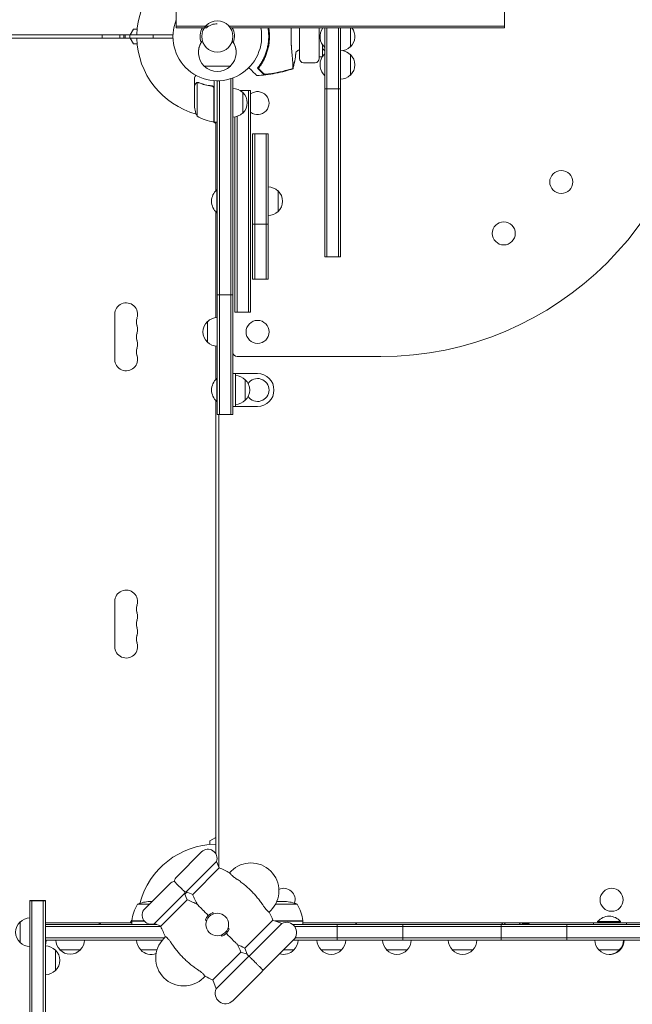
# Model space of a CAD drawing. Units: millimetres. Extents: x -5805 to 4295, y -5171 to 5275.
# Drawn here: x 841 to 1588, y -1179 to 20 of the extents above; entities that cross this region are included whole.
import ezdxf

# ---------------------------------------------------------------- set-up
doc = ezdxf.new("R2010")
doc.units = ezdxf.units.MM
doc.header["$LTSCALE"] = 20
doc.layers.add('2d', color=230, linetype='Continuous')

msp = doc.modelspace()

# ---------------------------------------------------------------- linework, layer by layer
at = {"layer": '2d', "lineweight": 0}
for p, q in [((1032, 10.5), (1032, 29.5)), ((1432, 10.5), (1432, 29.5)), ((1032, 12.5), (1071.5, 12.5)), ((1432, 12.5), (1096.3, 12.5)), ((1028, 2), (53, 2)), ((968.2, 2), (968.2, -2)), ((975.3, -2), (975.3, 2)), ((976, 2), (980, 9)), ((980, 9), (984.4, 9)), ((1004, -2), (1004, 2)), ((1068.8, 10.5), (1032, 10.5)), ((1097.8, 10.5), (1432, 10.5)), ((1182.1, 10.5), (1182.1, -27)), ((1206.1, -27), (1206.1, 10.5)), ((1210.1, 10.5), (1210.1, 10)), ((1213.1, -268.4), (1213.1, 10.5)), ((1215.6, -268.4), (1215.6, 10.5)), ((1229.6, -268.4), (1229.6, 10.5)), ((1232.1, -268.4), (1232.1, 10.5)), ((1244.1, 10.5), (1244.1, -12.5)), ((1028, -2), (53, -2)), ((980, -9), (976, -2)), ((984.4, -9), (980, -9)), ((1063.7, -5.4), (1063.8, -5.4)), ((1100.2, -5.4), (1100.3, -5.4)), ((1210.1, -10), (1210.1, -25)), ((1210.1, -14.5), (1213.1, -17.5)), ((1244.1, -22.1), (1244.1, -47.1)), ((1201.1, -32), (1187.1, -32)), ((1206.1, -25), (1210.1, -25)), ((1066, -36.1), (1098, -36.1)), ((1054, -60.3), (1054, -50.5)), ((1057.3, -56.4), (1057.3, -97.3)), ((1058.2, -56.2), (1058.2, -56.2)), ((1078, -53.9), (1078, -104.3)), ((1082, -460.8), (1082, -54)), ((1084.5, -460.8), (1084.5, -53.9)), ((1098.5, -460.8), (1098.5, -51.4)), ((1101, -50.8), (1100.3, -50.8)), ((1101, -460.8), (1101, -50.8)), ((1054, -60.3), (1054.1, -60.3)), ((1054, -60.5), (1054, -82.4)), ((1074.2, -60.3), (1075.7, -60.3)), ((1077.8, -104.2), (1077.8, -63.4)), ((1122.5, -65.8), (1109.7, -65.8)), ((1113, -68.3), (1113, -93.3)), ((1120, -335.8), (1120, -65.8)), ((1122.5, -335.8), (1122.5, -65.8)), ((1232.1, -64), (1213.1, -64)), ((1080, -106), (1076.7, -104.1)), ((1078, -104.3), (1082, -104.3)), ((1080, -188.2), (1080, -104.3)), ((1103.5, -335.8), (1103.5, -98.1)), ((1106, -335.8), (1106, -97.5)), ((1125, -295.8), (1125, -118.6)), ((1144, -118.6), (1125, -118.6)), ((1127.5, -295.8), (1127.5, -118.6)), ((1141.5, -295.8), (1141.5, -118.6)), ((1144, -295.8), (1144, -118.6)), ((1081.5, -186.8), (1081.5, -214.8)), ((1082, -186.8), (1081.5, -186.8)), ((1156, -188.3), (1156, -213.3)), ((1080, -342.6), (1080, -213.4)), ((1082, -214.8), (1081.5, -214.8)), ((1144, -228.8), (1125, -228.8)), ((1232.1, -268.4), (1213.1, -268.4)), ((1144, -295.8), (1125, -295.8)), ((1101, -314.9), (1082, -314.9)), ((1122.5, -335.8), (1103.5, -335.8)), ((957.1, -393.5), (957.1, -338.5)), ((1070, -372.5), (1070, -347.5)), ((1080, -418.2), (1080, -377.4)), ((1106, -390), (1281, -390)), ((1081.5, -416.8), (1081.5, -444.8)), ((1082, -416.8), (1081.5, -416.8)), ((1131, -410.8), (1101, -410.8)), ((1104, -410.8), (1104, -450.8)), ((1116, -418.3), (1116, -443.3)), ((1080, -443.4), (1080, -995.5)), ((1082, -444.8), (1081.5, -444.8)), ((1131, -450.8), (1101, -450.8)), ((1101, -460.8), (1082, -460.8)), ((1084, -1012.4), (1084, -460.8)), ((957.1, -743.5), (957.1, -688.5)), ((1073, -980), (1080, -976)), ((1073, -984.4), (1073, -980)), ((1032.5, -1024), (1062.9, -993.6)), ((1044.2, -1042.1), (1080.9, -1005.3)), ((1084.3, -1013.1), (1080.9, -1005.3)), ((1052, -1045.4), (1084.3, -1013.1)), ((1096.9, -1019), (1099, -1016.9)), ((1024, -1032.5), (993.6, -1062.9)), ((1052, -1045.4), (1044.2, -1042.1)), ((853.5, -1052.7), (853.5, -2556.3)), ((853.5, -1052.7), (872.5, -1052.7)), ((853.5, -1053.3), (872.5, -1053.3)), ((856, -1052.7), (856, -2556.3)), ((870, -2556.3), (870, -1052.7)), ((872.5, -2510.7), (872.5, -1052.7)), ((1002.5, -1054), (999.6, -1054)), ((1042.1, -1044.2), (1005.3, -1080.9)), ((1045.4, -1052), (1013.1, -1084.3)), ((1045.4, -1052), (1042.1, -1044.2)), ((1154.4, -1054), (1164.4, -1054)), ((999.3, -1057.3), (984.8, -1057.3)), ((1147.1, -1065), (1145, -1067.1)), ((1179.3, -1057.3), (1152.9, -1057.3)), ((841.7, -1104), (841.7, -1079)), ((976, -1080), (977.9, -1076.7)), ((977.8, -1077.8), (993, -1077.8)), ((993.2, -1078), (977.8, -1078)), ((977.8, -1078), (977.8, -1082)), ((1115.6, -1110.8), (1149.7, -1076.7)), ((1149.7, -1076.7), (1160.6, -1080.7)), ((1152.6, -1077.8), (1186.2, -1077.8)), ((1186.3, -1078), (1153.2, -1078)), ((1186.3, -1078), (1186.3, -1082)), ((1573.3, -1078.5), (1545.3, -1078.5)), ((1545.3, -1079), (1545.3, -1078.5)), ((1573.3, -1079), (1545.3, -1079)), ((1573.3, -1079), (1573.3, -1078.5)), ((872.5, -1080), (977.8, -1080)), ((872.5, -1082), (1007.8, -1082)), ((1013.2, -1084.5), (872.5, -1084.5)), ((872.7, -1101), (872.7, -1082)), ((1013.1, -1084.3), (1005.3, -1080.9)), ((1160.6, -1080.7), (1080.7, -1160.6)), ((1602.8, -1082), (1173.8, -1082)), ((1602.8, -1084.5), (1176.2, -1084.5)), ((1601.3, -1080), (1186.3, -1080)), ((1227.8, -1101), (1227.8, -1082)), ((1251.8, -1080), (1251.6, -1080.3)), ((1307.8, -1101), (1307.8, -1082)), ((1427.8, -1101), (1427.8, -1082)), ((1428.6, -1081.6), (1430, -1080)), ((1431.5, -1082), (1433.2, -1080)), ((1451.4, -1080), (1449.7, -1082)), ((1454.6, -1080), (1452.9, -1082)), ((1507.8, -1101), (1507.8, -1082)), ((1540.3, -1080), (1540.3, -1082)), ((1580.3, -1082), (1580.3, -1080)), ((1017.4, -1098.5), (872.5, -1098.5)), ((1015.1, -1101), (872.5, -1101)), ((1016.9, -1099), (1019, -1096.9)), ((1139.6, -1136.1), (1175, -1100.7)), ((1602.8, -1101), (1174.7, -1101)), ((1602.8, -1098.5), (1176.8, -1098.5)), ((872.7, -1108.2), (872.7, -1143.2)), ((884.7, -1113.2), (884.7, -1138.2)), ((915.2, -1112.8), (890.2, -1112.8)), ((1008.5, -1113), (988.7, -1113)), ((1110.8, -1115.6), (1076.7, -1149.7)), ((1110.8, -1115.6), (1118.4, -1118.4)), ((1115.6, -1110.8), (1118.4, -1118.4)), ((1175.3, -1113), (1162.7, -1113)), ((1233.4, -1113), (1208.4, -1113)), ((1313.3, -1113), (1288.3, -1113)), ((1393.3, -1113), (1368.3, -1113)), ((1572.8, -1113), (1546.8, -1113)), ((1136.1, -1139.6), (1100.7, -1175)), ((1067.1, -1145), (1065, -1147.1)), ((1076.7, -1149.7), (1080.7, -1160.6))]:
    msp.add_line(p, q, dxfattribs=at)
for centre, radius in [((1082, 0), 19), ((1501, -177.3), 14), ((1431, -240), 14), ((1131, -360), 14), ((1562.3, -1052), 14), ((1082, -1082), 13.8)]:
    msp.add_circle(centre, radius, dxfattribs=at)
for centre, radius, start, end in [((1281, 0), 390, 270, 90), ((1082, 0), 98, 105.2001, 178.8306), ((1082, 0), 54, 157.8084, 11.2123), ((1082, -4.5), 20, 90, 131.4096), ((986.8, 0), 17, 173.2437, 186.7563), ((1082, 0), 20.9, 149.8734, 200.253), ((1082, 0), 20.9, 339.747, 30.1266), ((1084.2, 0), 61.1, 327.0637, 9.8937), ((1225.4, 0), 18.3, 145.0454, 227.731), ((1232.6, 0), 17, 312.6679, 38.1445), ((1082, 0), 98, 181.1694, 254.7999), ((1082, -19.2), 23, 142.5547, 180.2491), ((1082, -19.4), 23, 142.5547, 226.4387), ((1082, -19.4), 23, 313.5613, 37.4453), ((1082, -19.2), 23, 359.7509, 37.4453), ((1170.1, 0), 20, 293.2436, 306.8699), ((1225.4, -34.6), 18.3, 132.269, 146.7521), ((1231.9, -0.5), 17, 270.6413, 315.8135), ((1231.9, -34.1), 17, 44.1865, 81.6419), ((1232.6, -34.6), 17, 312.6679, 47.3321), ((1187.1, -27), 5, 180, 270), ((1201.1, -27), 5, 270, 360), ((1225.4, -34.6), 18.3, 148.2605, 227.731), ((1082, -19.6), 23, 225.9208, 314.0792), ((1231.9, -35.1), 17, 270.6413, 315.8135), ((1106, -51.2), 5, 171.9946, 180), ((1082.2, -80.7), 17, 104.2697, 104.9663), ((1100.8, -80.3), 17, 44.1865, 89.3587), ((1101.5, -80.8), 17, 312.6679, 47.3321), ((1131, -81.2), 14, 232.6168, 127.3832), ((1103.9, -79.3), 50, 183.6243, 201.1002), ((1100.8, -81.3), 17, 270.6413, 315.8135), ((1083.3, -54.5), 50, 238.6503, 263.5272), ((1078, -101.3), 3, 263.5272, 266.8088), ((1082.2, -81.7), 17, 255.0337, 255.7303), ((1093.3, -200.8), 18.3, 130.1905, 229.8095), ((1143.8, -200.3), 17, 44.1865, 89.3587), ((1144.5, -200.8), 17, 312.6679, 47.3321), ((1143.8, -201.3), 17, 270.6413, 315.8135), ((971, -338.5), 13.9, 340.8901, 180), ((997.5, -347.7), 14.1, 160.8901, 199.1099), ((1081.5, -360), 17, 132.6679, 227.3321), ((1082.2, -359.5), 17, 90.6413, 135.8135), ((971, -356.8), 13.9, 340.8901, 19.1099), ((997.5, -366), 14.1, 160.8901, 199.1099), ((971, -375.2), 13.9, 340.8901, 19.1099), ((997.5, -384.3), 14.1, 160.8901, 199.1099), ((1082.2, -360.5), 17, 224.1865, 269.3587), ((971, -393.5), 13.9, 180, 19.1099), ((1106, -385), 5, 180, 270), ((1093.3, -430.8), 18.3, 130.1905, 229.8095), ((1103.8, -430.3), 17, 44.1865, 89.3587), ((1104.5, -430.8), 17, 312.6679, 47.3321), ((1131, -430.8), 14, 214.7175, 145.2825), ((1131, -430.8), 20, 270, 90), ((1103.8, -431.3), 17, 270.6413, 315.8135), ((971, -688.5), 13.9, 340.8901, 180), ((997.5, -697.7), 14.1, 160.8901, 199.1099), ((971, -706.8), 13.9, 340.8901, 19.1099), ((997.5, -716), 14.1, 160.8901, 199.1099), ((997.5, -734.3), 14.1, 160.8901, 199.1099), ((971, -725.2), 13.9, 340.8901, 19.1099), ((971, -743.5), 13.9, 180, 19.1099), ((1082, -1082), 98, 91.1694, 164.7999), ((1070.7, -1001.4), 11, 338.9006, 135), ((1123, -1041), 34, 315, 135), ((1039.6, -1124.4), 120, 61.4592, 68.1115), ((1031.8, -1040.3), 11, 101.9443, 135), ((1040.3, -1031.8), 11, 135, 168.0557), ((1031.8, -1040.3), 11, 338.9006, 348.0557), ((1082, -1082), 54, 132.9535, 137.0465), ((1040.3, -1031.8), 11, 281.9443, 291.0994), ((1162.8, -1052), 14, 342.6466, 114.6143), ((1002.8, -1103.9), 50, 93.6243, 111.1002), ((1000.7, -1163.3), 120, 61.5978, 68.1115), ((1163.3, -1000.7), 120, 201.8885, 208.4022), ((1161.3, -1103.9), 50, 68.8998, 86.3757), ((1027.5, -1083.3), 50, 148.6503, 173.5272), ((1001.4, -1070.7), 11, 135, 291.0994), ((1082, -1082), 15.5, 111.0846, 158.9154), ((1039.6, -1124.4), 120, 23.4248, 28.5408), ((1136.5, -1083.3), 50, 6.4728, 31.3497), ((853.3, -1091.5), 17, 132.6679, 227.3321), ((853.9, -1091), 17, 91.4665, 135.8135), ((980.8, -1078), 3, 173.5272, 176.8088), ((1082, -1082), 98, 177.5437, 177.6607), ((1166.1, -1091.9), 12.5, 315, 116.4203), ((1183.3, -1078), 3, 3.1912, 6.4728), ((1559.3, -1090.3), 18.3, 40.1905, 139.8095), ((936, -1077), 5, 270, 323.1301), ((1124.4, -1039.6), 120, 201.8885, 208.5408), ((1082, -1082), 15.5, 291.0846, 338.9154), ((1458.4, -1064), 17, 272.7703, 289.3065), ((856.5, -1100.8), 17, 340.2395, 359.3587), ((902.2, -1100.6), 17, 181.2827, 225.8135), ((903.2, -1100.6), 17, 314.1865, 358.7173), ((1000.7, -1100.8), 17, 180.6413, 225.8135), ((1041, -1123), 34, 135, 315), ((1163.3, -1100.8), 17, 314.1865, 359.3587), ((1220.4, -1100.8), 17, 180.6413, 225.8135), ((1221.4, -1100.8), 17, 314.1865, 359.3587), ((1300.3, -1100.8), 17, 180.6414, 225.8135), ((1301.3, -1100.8), 17, 314.1865, 359.3586), ((1380.3, -1100.8), 17, 180.6414, 225.8135), ((1381.3, -1100.8), 17, 314.1865, 359.3586), ((1558.8, -1100.8), 17, 180.6413, 225.8135), ((1559.8, -1100.8), 17, 314.1865, 359.3587), ((1560.8, -1100.8), 17, 314.1865, 359.3587), ((853.9, -1092), 17, 224.1865, 268.5335), ((872.6, -1125.2), 17, 44.1865, 89.3587), ((873.2, -1125.7), 17, 312.6679, 47.3321), ((902.7, -1101.3), 17, 222.6679, 317.3321), ((1001.2, -1101.5), 17, 222.6679, 291.6607), ((1163.3, -1000.7), 120, 241.5978, 246.5752), ((1000.7, -1163.3), 120, 23.4248, 28.4022), ((1162.8, -1101.5), 17, 253.4266, 317.3321), ((1220.9, -1101.5), 17, 222.6679, 317.3321), ((1300.8, -1101.5), 17, 222.6679, 317.3321), ((1380.8, -1101.5), 17, 222.6679, 317.3321), ((1559.3, -1101.5), 17, 222.6679, 317.3321), ((1560.3, -1101.5), 17, 268.3146, 317.3321), ((872.6, -1126.3), 17, 270.6413, 315.8135), ((1127.3, -1130.8), 12.5, 315, 326.537), ((1130.8, -1127.3), 12.5, 303.463, 315), ((1124.4, -1039.6), 120, 241.4592, 246.5752), ((1091.9, -1166.1), 12.5, 153.5797, 315)]:
    msp.add_arc(centre, radius, start, end, dxfattribs=at)
at = {"layer": '2d', "lineweight": 0, "extrusion": (0, 0, -1)}
for centre in [(952.3, 0), (973.8, 0)]:
    msp.add_ellipse(centre, major_axis=(0, 12), ratio=0.878588, start_param=-1.738244, end_param=-1.403348, dxfattribs=at)
at = {"layer": '2d', "lineweight": 0}
for centre, major_axis, start_param, end_param in [((1252.3, -1080.9), (-3.28, -3.77), -1.571262, -1.113006), ((1427.8, -1080.9), (3.28, 3.77), -1.680453, -1.571262), ((1466.9, -1071.4), (-8.2, -9.43), 0.051839, 0.620287), ((1466.9, -1071.4), (-8.11, -9.32), 0.213974, 0.594184)]:
    msp.add_ellipse(centre, major_axis=major_axis, ratio=0.202138, start_param=start_param, end_param=end_param, dxfattribs=at)
for points, knots in [([(1131.5, -37.9), (1132.4, -36.8), (1133.2, -35.6), (1134.9, -33.1), (1135.7, -31.8), (1136.9, -29.7), (1137.3, -29), (1138, -27.5), (1138.4, -26.8), (1139.5, -24.5), (1140.1, -22.9), (1141.3, -19.6), (1141.9, -18), (1142.6, -15.4), (1142.8, -14.5), (1143.2, -12.7), (1143.4, -11.8), (1143.9, -9.1), (1144.1, -7.3), (1144.5, -3.7), (1144.6, -1.8), (1144.6, 0), (1144.6, 1.8), (1144.5, 3.6), (1144.2, 7.2), (1143.9, 8.8), (1143.6, 10.5)], [0.05966815, 0.05966815, 0.05966815, 0.05966815, 0.0651412, 0.0651412, 0.07061424, 0.07061424, 0.07335077, 0.07335077, 0.07608729, 0.07608729, 0.08156034, 0.08156034, 0.08703339, 0.08703339, 0.08976991, 0.08976991, 0.09250644, 0.09250644, 0.09797948, 0.09797948, 0.10345253, 0.10345253, 0.10345253, 0.10889446, 0.10889446, 0.11393226, 0.11393226, 0.11393226, 0.11393226]), ([(1144.7, 10.5), (1144.9, 8.9), (1145.1, 7.4), (1145.5, 3.9), (1145.6, 2), (1145.6, -0.8), (1145.5, -1.8), (1145.5, -3.7), (1145.4, -4.6), (1145.1, -7.5), (1144.9, -9.4), (1144.5, -11.7), (1144.4, -12.1), (1144.2, -13), (1144.1, -13.5), (1143.8, -14.9), (1143.5, -15.8), (1142.8, -18.4), (1142.2, -20.2), (1141.4, -22.3), (1141.3, -22.8), (1140.9, -23.6), (1140.7, -24), (1140.2, -25.2), (1139.9, -26), (1138.8, -28.4), (1138, -29.9), (1136.7, -32), (1136.3, -32.7), (1135.5, -34.1), (1135, -34.7), (1133.7, -36.6), (1132.8, -37.8), (1132, -38.9)], [0.10251545, 0.10251545, 0.10251545, 0.10251545, 0.10724309, 0.10724309, 0.11292211, 0.11292211, 0.11576162, 0.11576162, 0.11860113, 0.11860113, 0.12428016, 0.12428016, 0.12569991, 0.12569991, 0.12711967, 0.12711967, 0.12995918, 0.12995918, 0.1356382, 0.1356382, 0.13705796, 0.13705796, 0.13847771, 0.13847771, 0.14131723, 0.14131723, 0.14699625, 0.14699625, 0.14983576, 0.14983576, 0.15267527, 0.15267527, 0.1583543, 0.1583543, 0.1583543, 0.1583543]), ([(1174.1, -39), (1174.1, -39), (1174.1, -38.9), (1174.1, -38.7), (1174.1, -38.5), (1174.1, -38.2), (1174.1, -38.1), (1174.1, -37.8), (1174.1, -37.6), (1174.1, -36.7), (1174.1, -35.8), (1174, -33.7), (1173.9, -32.4), (1173.8, -29.4), (1173.6, -27.7), (1173.4, -25), (1173.3, -24.1), (1173, -21.3), (1172.8, -19.3), (1172.4, -15.3), (1172.3, -13.3), (1172.2, -10.6), (1172.1, -10.3), (1172.1, -8.2), (1172, -6.5), (1172, -2.4), (1171.9, 0.1), (1172, 5), (1172.1, 7.3), (1172.1, 9.9), (1172.1, 10.2), (1172.2, 10.5)], [1.96028, 1.96028, 1.96028, 1.96028, 3.190186, 3.190186, 7.024886, 7.024886, 9.023491, 9.023491, 13.155827, 13.155827, 22.779664, 22.779664, 32.841369, 32.841369, 43.021175, 43.021175, 48.080083, 48.080083, 57.532706, 57.532706, 66.797315, 66.797315, 68.994725, 68.994725, 77.245867, 77.245867, 90.506301, 90.506301, 101.975519, 101.975519, 103.370461, 103.370461, 103.370461, 103.370461]), ([(1178, -18.4), (1177.8, -20.6), (1177.5, -22.8), (1176.6, -28), (1176.1, -31.1), (1175, -35.8), (1174.6, -37.6), (1174.2, -39.4)], [58.656408, 58.656408, 58.656408, 58.656408, 65.397576, 65.397576, 74.794651, 74.794651, 80.448609, 80.448609, 80.448609, 80.448609]), ([(1135.5, -33.2), (1135.2, -33.6), (1135, -34), (1134.5, -34.7), (1134.2, -35.1), (1133.7, -35.8), (1133.4, -36.1), (1133, -36.8), (1132.7, -37), (1132.3, -37.5), (1132.2, -37.8), (1131.8, -38.2), (1131.7, -38.3), (1131.4, -38.6), (1131.3, -38.7), (1131.2, -38.8), (1131.2, -38.9), (1131.2, -38.9), (1131.2, -38.9), (1131.2, -38.9), (1131.2, -38.9)], [32.119016, 32.119016, 32.119016, 32.119016, 33.428531, 33.428531, 34.764196, 34.764196, 36.09986, 36.09986, 37.435524, 37.435524, 38.757077, 38.757077, 40.07863, 40.07863, 41.400183, 41.400183, 42.721735, 42.721735, 42.721735, 42.733297, 42.733297, 42.733297, 42.733297]), ([(1055.9, -47.3), (1055.8, -47.4), (1055.7, -47.5), (1055.5, -47.9), (1055.3, -48.2), (1055.1, -48.6), (1055, -48.8), (1054.9, -49), (1054.8, -49.1), (1054.8, -49.1), (1054.2, -50.1), (1054, -50.5), (1054, -50.5)], [0.1035429, 0.1035429, 0.1035429, 0.1035429, 0.125, 0.125, 0.1875, 0.1875, 0.21875, 0.234375, 0.234375, 0.25, 0.25, 0.5, 0.5, 0.5, 0.5]), ([(1120.4, -38), (1121.1, -38.6), (1121.7, -39.3), (1124.6, -42.2), (1126.4, -44), (1127.8, -45.4), (1128, -45.5), (1128.9, -46.5), (1129.5, -47.1), (1130, -47.6), (1130.1, -47.7), (1130.1, -47.7), (1130.1, -47.7), (1130.1, -47.7)], [8.065632, 8.065632, 8.065632, 8.065632, 11.883672, 11.883672, 26.347967, 26.347967, 30.149599, 30.149599, 67.492722, 67.492722, 86.455243, 86.455243, 87.454554, 87.454554, 87.454554, 87.454554]), ([(1174.2, -39.4), (1171, -40.4), (1167.8, -41.3), (1160.8, -43.2), (1156.9, -44.1), (1149.1, -45.6), (1145.1, -46.2), (1137.4, -47.1), (1133.8, -47.5), (1130.1, -47.7)], [0, 0, 0, 0, 10.004103, 10.004103, 21.847159, 21.847159, 33.967853, 33.967853, 44.950397, 44.950397, 44.950397, 44.950397]), ([(1138.2, -45.8), (1138, -45.7), (1137.9, -45.5), (1137.6, -45.3), (1137.6, -45.2), (1137.4, -45.1), (1137.3, -45), (1137.1, -44.7), (1136.9, -44.5), (1136.4, -44.1), (1136.1, -43.8), (1135.3, -43), (1134.7, -42.3), (1133.2, -40.9), (1132.4, -40.1), (1131.6, -39.3)], [0.00707129, 0.00707129, 0.00707129, 0.00707129, 0.00975721, 0.00975721, 0.01110017, 0.01110017, 0.01244312, 0.01244312, 0.01512904, 0.01512904, 0.01781496, 0.01781496, 0.02318679, 0.02318679, 0.02855862, 0.02855862, 0.02855862, 0.02855862]), ([(1132, -38.9), (1132.4, -39.4), (1132.8, -39.8), (1133.6, -40.5), (1134, -40.9), (1135, -42), (1135.7, -42.6), (1136.5, -43.5), (1136.8, -43.7), (1137.3, -44.2), (1137.5, -44.4), (1137.9, -44.8), (1138, -45), (1138.3, -45.3), (1138.5, -45.5), (1138.6, -45.6)], [-0.00089877, -0.00089877, -0.00089877, -0.00089877, 0.00172126, 0.00172126, 0.0043413, 0.0043413, 0.00958136, 0.00958136, 0.0122014, 0.0122014, 0.01482143, 0.01482143, 0.01744147, 0.01744147, 0.0200615, 0.0200615, 0.0200615, 0.0200615]), ([(1147.7, -45.4), (1147.1, -45.5), (1146.6, -45.6), (1145.6, -45.7), (1145, -45.8), (1144.3, -45.9), (1144, -45.9), (1143.5, -46), (1143.3, -46), (1142.6, -46.1), (1142.1, -46.1), (1141.2, -46.1), (1140.8, -46.1), (1140, -46.2), (1139.7, -46.1), (1139.2, -46.1), (1139.1, -46.1), (1138.8, -46.1), (1138.7, -46), (1138.5, -46), (1138.4, -46), (1138.2, -45.9), (1138.2, -45.9), (1138.2, -45.8)], [0, 0, 0, 0, 0.00159552, 0.00159552, 0.00319103, 0.00319103, 0.00398879, 0.00398879, 0.00478655, 0.00478655, 0.00638206, 0.00638206, 0.00797758, 0.00797758, 0.0095731, 0.0095731, 0.01037086, 0.01037086, 0.01116861, 0.01116861, 0.01196637, 0.01196637, 0.01276413, 0.01276413, 0.01276413, 0.01276413]), ([(1138.6, -45.6), (1138.8, -45.7), (1139, -45.8), (1139.6, -45.9), (1139.8, -45.9), (1140.3, -46), (1140.6, -46), (1141.1, -46), (1141.4, -46), (1142.1, -46), (1142.4, -45.9), (1143.1, -45.9), (1143.4, -45.9), (1144.2, -45.8), (1144.5, -45.8), (1144.9, -45.7)], [0, 0, 0, 0, 0.002414744, 0.002414744, 0.003622115, 0.003622115, 0.004829487, 0.004829487, 0.006036859, 0.006036859, 0.007244231, 0.007244231, 0.008451603, 0.008451603, 0.009658974, 0.009658974, 0.009658974, 0.009658974]), ([(1144.9, -45.7), (1149.4, -45.1), (1153.8, -44.3), (1162.7, -42.3), (1167, -41.1), (1171.4, -39.9)], [0.01319017, 0.01319017, 0.01319017, 0.01319017, 0.02674724, 0.02674724, 0.04030431, 0.04030431, 0.04030431, 0.04030431]), ([(1171.4, -40), (1167.5, -41.1), (1163.6, -42.2), (1155.7, -44), (1151.7, -44.8), (1147.7, -45.4)], [0.00444781, 0.00444781, 0.00444781, 0.00444781, 0.01664825, 0.01664825, 0.02884868, 0.02884868, 0.02884868, 0.02884868]), ([(1174.2, -39.4), (1174.2, -39.4), (1174.2, -39.4), (1174.2, -39.4), (1174.2, -39.3), (1174.2, -39.3), (1174.2, -39.2), (1174.2, -39.2), (1174.2, -39.1)], [271.498648, 271.498648, 271.498648, 271.498648, 272.229761, 272.229761, 275.216935, 275.216935, 275.216935, 277.665854, 277.665854, 277.665854, 277.665854]), ([(1055.6, -57.7), (1055.2, -58.4), (1054.9, -59), (1054.3, -60), (1054.1, -60.3), (1054, -60.5)], [0, 0, 0, 0, 0.00517024, 0.00517024, 0.01034048, 0.01034048, 0.01034048, 0.01034048]), ([(1055.6, -57.5), (1055.7, -57.4), (1055.8, -57.2), (1055.9, -57), (1056, -57), (1056.1, -56.9), (1056.1, -56.8), (1056.2, -56.8), (1056.2, -56.8), (1056.2, -56.8), (1056.2, -56.7), (1056.2, -56.7), (1056.5, -56.5), (1056.7, -56.4), (1057, -56.3)], [0, 0, 0, 0, 0.25, 0.25, 0.375, 0.375, 0.4375, 0.46875, 0.484375, 0.492187, 0.492187, 0.5, 0.5, 1, 1, 1, 1]), ([(1056.9, -56.5), (1056.6, -56.6), (1056.4, -56.8), (1056.1, -57.1), (1056, -57.2), (1055.8, -57.4), (1055.7, -57.6), (1055.6, -57.7)], [0, 0, 0, 0, 0.00218234, 0.00218234, 0.003273511, 0.003273511, 0.004364681, 0.004364681, 0.004364681, 0.004364681]), ([(1057, -56.3), (1057, -56.2), (1057.1, -56.2), (1057.3, -56.1), (1057.4, -56.1), (1057.6, -56.1), (1057.7, -56), (1057.9, -56), (1058.1, -56), (1058.2, -56)], [0, 0, 0, 0, 0.00051115, 0.00051115, 0.001022301, 0.001022301, 0.001533451, 0.001533451, 0.002044601, 0.002044601, 0.002044601, 0.002044601]), ([(1075.3, -60.2), (1072.5, -59.9), (1069.7, -59.4), (1066.4, -58.6), (1065.7, -58.4), (1064.4, -58), (1063.7, -57.8), (1061.8, -57.2), (1060.6, -56.7), (1059.3, -56.2)], [0.00267622, 0.00267622, 0.00267622, 0.00267622, 0.01136401, 0.01136401, 0.01353595, 0.01353595, 0.0157079, 0.0157079, 0.0200518, 0.0200518, 0.0200518, 0.0200518]), ([(1059.3, -56.4), (1061.7, -57.4), (1064.3, -58.2), (1069.5, -59.6), (1072.3, -60.1), (1075.1, -60.4)], [0, 0, 0, 0, 0.00859307, 0.00859307, 0.01718614, 0.01718614, 0.01718614, 0.01718614]), ([(1075.1, -60.4), (1075.4, -60.4), (1075.7, -60.5), (1076.1, -60.7), (1076.2, -60.7), (1076.4, -60.9), (1076.6, -61), (1076.9, -61.2), (1077.1, -61.4), (1077.3, -61.8), (1077.4, -61.9), (1077.5, -62.1), (1077.6, -62.3), (1077.6, -62.4)], [0, 0, 0, 0, 0.000839577, 0.000839577, 0.001259366, 0.001259366, 0.001679155, 0.001679155, 0.002518732, 0.002518732, 0.002938521, 0.002938521, 0.00335831, 0.00335831, 0.00335831, 0.00335831]), ([(1075.3, -60.2), (1075.5, -60.3), (1075.7, -60.3), (1076, -60.4), (1076.2, -60.5), (1076.5, -60.6), (1076.7, -60.7), (1077, -60.9), (1077.1, -61.1), (1077.4, -61.3), (1077.5, -61.5), (1077.7, -61.8), (1077.7, -62), (1077.9, -62.3), (1077.9, -62.5), (1078, -62.8), (1078, -63), (1078, -63.2)], [0, 0, 0, 0, 0.000547232, 0.000547232, 0.001094464, 0.001094464, 0.001641696, 0.001641696, 0.002188928, 0.002188928, 0.002736159, 0.002736159, 0.003283391, 0.003283391, 0.003830623, 0.003830623, 0.004377855, 0.004377855, 0.004377855, 0.004377855]), ([(1096.9, -1019), (1096.9, -1019), (1097.1, -1019.2), (1097.7, -1020), (1098.2, -1020.6), (1099.5, -1021.9), (1100.3, -1022.7), (1101.8, -1024), (1102.5, -1024.4), (1103.7, -1025.4), (1104.4, -1025.9), (1105.1, -1026.3)], [-17.392872, -17.392872, -17.392872, -17.392872, -13.183256, -13.183256, -9.086242, -9.086242, -4.97316, -4.97316, -2.503769, -2.503769, 0, 0, 0, 0]), ([(1036, -1036), (1035.5, -1035.5), (1035, -1035), (1033.9, -1033.9), (1033.3, -1033.3), (1032.2, -1032.2), (1031.7, -1031.7), (1030.7, -1030.7), (1030.3, -1030.3), (1029.8, -1029.8), (1029.6, -1029.6), (1029.5, -1029.5), (1029.5, -1029.5), (1029.5, -1029.5)], [0, 0, 0, 0, 2.28397, 2.28397, 4.796937, 4.796937, 8.110114, 8.110114, 12.73603, 12.73603, 17.013036, 17.013036, 18.728451, 18.728451, 18.728451, 18.728451]), ([(1137.7, -1058.9), (1137.4, -1058.5), (1137.2, -1058.1), (1135.9, -1056.2), (1134.8, -1054.7), (1132.6, -1051.7), (1131.4, -1050.2), (1129.1, -1047.4), (1127.9, -1046), (1125.5, -1043.4), (1124.3, -1042.1), (1121.9, -1039.7), (1120.6, -1038.5), (1118, -1036.1), (1116.6, -1034.9), (1113.8, -1032.6), (1112.3, -1031.4), (1109.3, -1029.2), (1107.8, -1028.1), (1105.9, -1026.8), (1105.5, -1026.6), (1105.1, -1026.3)], [201.8294, 201.8294, 201.8294, 201.8294, 203.059251, 203.059251, 208.203239, 208.203239, 213.347227, 213.347227, 218.491215, 218.491215, 223.635202, 223.635202, 228.77919, 228.77919, 233.923178, 233.923178, 239.067166, 239.067166, 244.211154, 244.211154, 245.441004, 245.441004, 245.441004, 245.441004]), ([(1042.6, -1042.6), (1042.6, -1042.6), (1042.5, -1042.5), (1042.2, -1042.2), (1041.9, -1041.9), (1041, -1041), (1040.3, -1040.3), (1039.1, -1039.1), (1038.5, -1038.5), (1037.6, -1037.6), (1037.3, -1037.3), (1036.7, -1036.7), (1036.4, -1036.4), (1036, -1036)], [50.791386, 50.791386, 50.791386, 50.791386, 54.039998, 54.039998, 57.274217, 57.274217, 61.077122, 61.077122, 64.132378, 64.132378, 65.550314, 65.550314, 66.904801, 66.904801, 66.904801, 66.904801]), ([(1071, -1071), (1068.4, -1068.4), (1066, -1066), (1062.2, -1062.2), (1060.7, -1060.7), (1058.9, -1058.9), (1058.4, -1058.4), (1057.9, -1057.9), (1057.8, -1057.8), (1057.8, -1057.8)], [125.277295, 125.277295, 125.277295, 125.277295, 138.080449, 138.080449, 149.710814, 149.710814, 156.873509, 156.873509, 161.133727, 161.133727, 161.133727, 161.133727]), ([(1077.5, -1069), (1077.2, -1068.6), (1076.9, -1068.2), (1076.6, -1067.7), (1076.5, -1067.6), (1076.4, -1067.5)], [166.087869, 166.087869, 166.087869, 166.087869, 167.400368, 167.400368, 167.751523, 167.751523, 167.751523, 167.751523]), ([(1137.7, -1058.9), (1138.4, -1060.1), (1139.3, -1061.2), (1140.9, -1063.1), (1141.6, -1063.9), (1143, -1065.3), (1143.6, -1065.9), (1144.4, -1066.6), (1144.6, -1066.8), (1144.9, -1067), (1145, -1067.1), (1145, -1067.1)], [-17.399477, -17.399477, -17.399477, -17.399477, -13.112245, -13.112245, -9.340694, -9.340694, -5.263117, -5.263117, -2.577839, -2.577839, 0, 0, 0, 0]), ([(1067.5, -1076.4), (1067.6, -1076.5), (1067.7, -1076.6), (1068.2, -1076.9), (1068.6, -1077.2), (1069, -1077.5)], [140.945821, 140.945821, 140.945821, 140.945821, 141.296976, 141.296976, 142.609474, 142.609474, 142.609474, 142.609474]), ([(1096.5, -1087.6), (1096.4, -1087.5), (1096.3, -1087.4), (1095.8, -1087.1), (1095.4, -1086.8), (1095, -1086.5)], [140.945821, 140.945821, 140.945821, 140.945821, 141.296976, 141.296976, 142.609474, 142.609474, 142.609474, 142.609474]), ([(1454.2, -1080.6), (1454.5, -1080.6), (1454.8, -1080.7), (1456, -1080.9), (1456.7, -1080.9), (1458.2, -1080.9), (1458.8, -1080.9), (1459.4, -1080.8)], [0.2168909, 0.2168909, 0.2168909, 0.2168909, 0.232582, 0.232582, 0.2749147, 0.2749147, 0.3172475, 0.3172475, 0.3172475, 0.3172475]), ([(1026.3, -1105.1), (1025.6, -1103.9), (1024.7, -1102.8), (1023.1, -1100.9), (1022.4, -1100.1), (1021, -1098.7), (1020.4, -1098.1), (1019.6, -1097.4), (1019.4, -1097.2), (1019.1, -1097), (1019, -1096.9), (1019, -1096.9)], [-17.399477, -17.399477, -17.399477, -17.399477, -13.112245, -13.112245, -9.340694, -9.340694, -5.263117, -5.263117, -2.577839, -2.577839, 0, 0, 0, 0]), ([(1086.5, -1095), (1086.8, -1095.4), (1087.1, -1095.8), (1087.4, -1096.3), (1087.5, -1096.4), (1087.6, -1096.5)], [166.087869, 166.087869, 166.087869, 166.087869, 167.400368, 167.400368, 167.751523, 167.751523, 167.751523, 167.751523]), ([(1106.2, -1106.2), (1106.2, -1106.2), (1106.2, -1106.2), (1105.9, -1105.9), (1105.6, -1105.6), (1104.5, -1104.5), (1103.6, -1103.6), (1101.1, -1101.1), (1099.1, -1099.1), (1095.5, -1095.5), (1094.3, -1094.3), (1093, -1093)], [52.836518, 52.836518, 52.836518, 52.836518, 55.793903, 55.793903, 61.731999, 61.731999, 70.286553, 70.286553, 84.331745, 84.331745, 91.184975, 91.184975, 91.184975, 91.184975]), ([(1026.3, -1105.1), (1026.6, -1105.5), (1026.8, -1105.9), (1028.1, -1107.8), (1029.2, -1109.3), (1031.4, -1112.3), (1032.6, -1113.8), (1034.9, -1116.6), (1036.1, -1118), (1038.5, -1120.6), (1039.7, -1121.9), (1042.1, -1124.3), (1043.4, -1125.5), (1046, -1127.9), (1047.4, -1129.1), (1050.2, -1131.4), (1051.7, -1132.6), (1054.7, -1134.8), (1056.2, -1135.9), (1058.1, -1137.2), (1058.5, -1137.4), (1058.9, -1137.7)], [201.8294, 201.8294, 201.8294, 201.8294, 203.059251, 203.059251, 208.203239, 208.203239, 213.347227, 213.347227, 218.491215, 218.491215, 223.635202, 223.635202, 228.77919, 228.77919, 233.923178, 233.923178, 239.067166, 239.067166, 244.211154, 244.211154, 245.441004, 245.441004, 245.441004, 245.441004]), ([(1120.6, -1120.6), (1120.5, -1120.5), (1120.3, -1120.3), (1119.8, -1119.8), (1119.5, -1119.5), (1119, -1119), (1118.7, -1118.7), (1118.5, -1118.5), (1118.5, -1118.5), (1118.4, -1118.4), (1118.4, -1118.4), (1118.4, -1118.4)], [1.662811, 1.662811, 1.662811, 1.662811, 2.753646, 2.753646, 5.507292, 5.507292, 8.260938, 8.260938, 9.637761, 9.637761, 11.014584, 11.014584, 11.014584, 11.014584]), ([(1137.7, -1137.7), (1137.7, -1137.7), (1137.6, -1137.6), (1137.2, -1137.2), (1136.8, -1136.8), (1135.3, -1135.3), (1134.5, -1134.5), (1133.1, -1133.1), (1132.3, -1132.3), (1130.7, -1130.7), (1129.8, -1129.8), (1128.2, -1128.2), (1127.5, -1127.5), (1125.9, -1125.9), (1125.2, -1125.2), (1123.8, -1123.8), (1123.1, -1123.1), (1122, -1122), (1121.6, -1121.6), (1121, -1121), (1120.8, -1120.8), (1120.6, -1120.6)], [78.345886, 78.345886, 78.345886, 78.345886, 84.327363, 84.327363, 90.215365, 90.215365, 95.175331, 95.175331, 99.960286, 99.960286, 104.050734, 104.050734, 107.984182, 107.984182, 112.256798, 112.256798, 117.540946, 117.540946, 123.524264, 123.524264, 129.914837, 129.914837, 129.914837, 129.914837]), ([(1067.1, -1145), (1067.1, -1145), (1066.9, -1144.8), (1066.3, -1144), (1065.8, -1143.4), (1064.5, -1142.1), (1063.7, -1141.3), (1062.2, -1140), (1061.5, -1139.6), (1060.3, -1138.6), (1059.6, -1138.1), (1058.9, -1137.7)], [-17.392872, -17.392872, -17.392872, -17.392872, -13.183256, -13.183256, -9.086242, -9.086242, -4.97316, -4.97316, -2.503769, -2.503769, 0, 0, 0, 0])]:
    msp.add_open_spline(points, degree=3, knots=knots, dxfattribs=at)
for points in [[(1178, -18.3), (1177.3, -24.3), (1176.2, -30.3), (1174.8, -36.2)], [(1174.9, -36.3), (1176.3, -30.4), (1177.3, -24.4), (1178, -18.4)], [(1131.5, -37.9), (1131.3, -38.1), (1131.1, -38.4), (1130.9, -38.6)], [(1131.6, -39.3), (1131.4, -39), (1131.2, -38.8), (1130.9, -38.6)], [(1171.4, -39.9), (1172.3, -39.6), (1173.2, -39.3), (1174.1, -39)], [(1174.2, -39.1), (1173.3, -39.4), (1172.4, -39.7), (1171.4, -40)], [(1174.8, -36.2), (1174.6, -37.1), (1174.3, -38.1), (1174.1, -39)], [(1174.2, -39.1), (1174.4, -38.2), (1174.6, -37.2), (1174.9, -36.3)], [(1056.9, -56.5), (1057, -56.5), (1057.1, -56.4), (1057.3, -56.4)], [(1057.3, -56.4), (1057.6, -56.3), (1057.9, -56.2), (1058.2, -56.2)], [(1058.2, -56), (1058.2, -56), (1058.3, -56), (1058.3, -56)], [(1058.2, -56.2), (1058.3, -56.2), (1058.3, -56.2), (1058.4, -56.2)], [(1058.2, -56.2), (1058.4, -56.2), (1058.6, -56.2), (1058.8, -56.3)], [(1058.2, -56.2), (1058.2, -56.2), (1058.2, -56.2), (1058.2, -56.2)], [(1058.2, -56.2), (1058.2, -56.2), (1058.2, -56.2), (1058.2, -56.2)], [(1058.3, -56), (1058.6, -56), (1059, -56.1), (1059.3, -56.2)], [(1058.8, -56.3), (1059, -56.3), (1059.1, -56.3), (1059.3, -56.4)], [(1077.6, -62.4), (1077.7, -62.7), (1077.8, -63), (1077.8, -63.4)]]:
    msp.add_open_spline(points, degree=3, dxfattribs=at)
msp.add_rational_spline([(1055.6, -57.5), (1054.5, -59.4), (1054, -60.3), (1054, -60.3)], [1, 0.989183671007, 0.983775506511, 0.983775506511], degree=3, dxfattribs=at)

doc.saveas('drawing.dxf')
